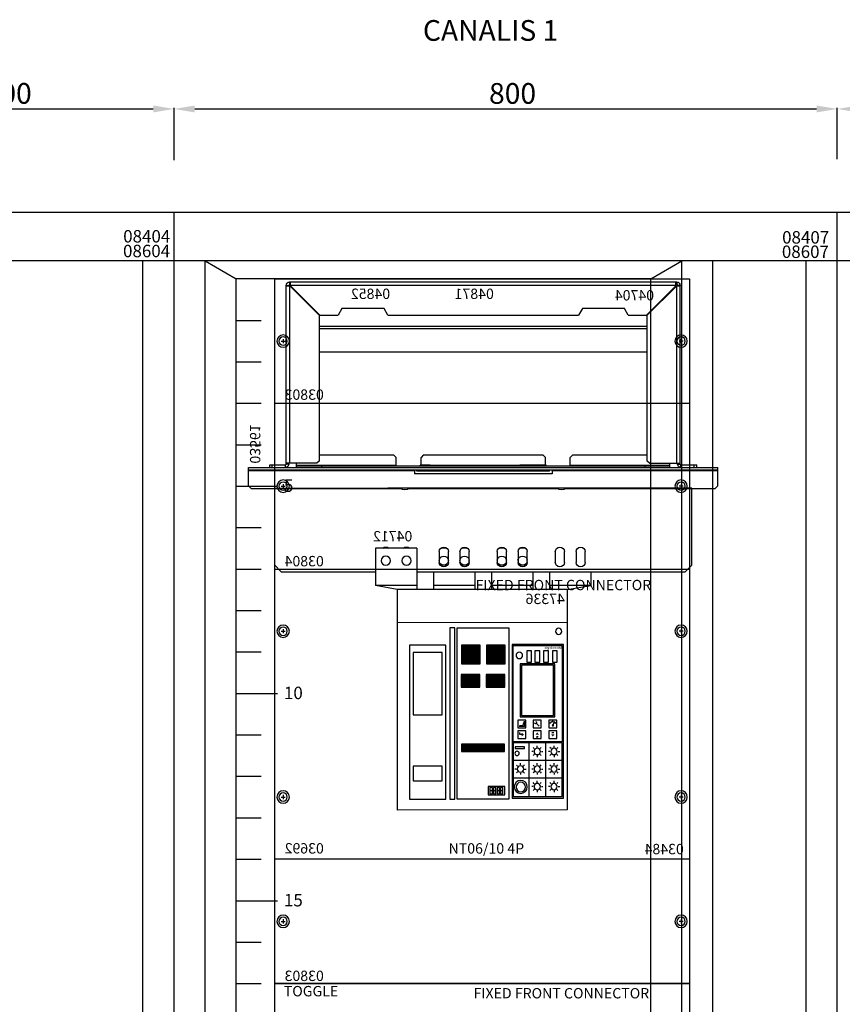
# Model space of a CAD drawing. Units: inches. Extents: x 19723 to 28714, y 12944 to 16943.
# Drawn here: x 26496 to 27489, y 15691 to 16878 of the extents above; entities that cross this region are included whole.
import ezdxf
from ezdxf.enums import TextEntityAlignment as Align

# ---------------------------------------------------------------- set-up
doc = ezdxf.new("R2010")
doc.units = ezdxf.units.IN
doc.header["$MEASUREMENT"] = 0
for name, color, linetype in [('APPAREILLAGE', 7, 'Continuous'), ('DIVERS', 7, 'Continuous'), ('GRADUATION', 7, 'Continuous'), ('PLASTRON', 7, 'Continuous')]:
    doc.layers.add(name, color=color, linetype=linetype)
doc.styles.add('ROMANS', font='ROMANS', dxfattribs={"width": 0.75})
doc.dimstyles.get("Standard").update_dxf_attribs({"dimtxt": 0.18, "dimasz": 0.18, "dimexe": 0.18, "dimexo": 0.0625, "dimgap": 0.09, "dimtad": 0, "dimtoh": 1, "dimdec": 4, "dimzin": 0, "dimdsep": 46, "dimtxsty": 'Standard', "dimcen": 0.09, "dimadec": 0, "dimazin": 0, "dimtfac": 1, "dimtdec": 4, "dimtofl": 0, "dimtmove": 0, "dimatfit": 3, "dimfxl": 0, "dimtolj": 1, "dimtzin": 0, "dimarcsym": 0})

# ---------------------------------------------------------------- blocks, each defined once
blk = doc.blocks.new('A$C7738712D')
blk.add_lwpolyline([(0.25, 0.31, 0, 0.5, 0), (0.25, 0, 0.5, 0.5, 0)], format="xyseb")
blk = doc.blocks.new('A$C7C840309')
blk.add_lwpolyline([(0.25, 0.31, 0, 0.5, 0), (0.25, 0, 0.5, 0.5, 0)], format="xyseb")
blk = doc.blocks.new('GAB2M2G2')
at = {"layer": 'APPAREILLAGE'}
for p, q in [((147.5, -374.6), (147.5, -640.6)), ((147.5, -374.6), (352.5, -374.7)), ((352.5, -374.7), (352.5, -640.7)), ((147.5, -414.6), (352.5, -414.7)), ((217.8, -421), (217.8, -627.4)), ((280, -421), (217.8, -421)), ((280, -627.4), (280, -421)), ((283.1, -627.5), (283.1, -421)), ((283.1, -421), (288.9, -421)), ((288.9, -421), (288.9, -627.5)), ((260.4, -445.5), (267.8, -445.5)), ((264.1, -445.5), (264.1, -460.5)), ((264.2, -460.6), (264.2, -445.5)), ((260.4, -460.6), (267.8, -460.6)), ((236, -481), (224.8, -481)), ((266.2, -481), (255, -481)), ((236, -488.5), (224.8, -488.5)), ((266.2, -488.5), (255, -488.5)), ((162.6, -534.3), (162.1, -533.7)), ((164.5, -533.9), (164.5, -533)), ((166.6, -534.2), (167.2, -533.7)), ((184.1, -535), (185.3, -533.9)), ((198.7, -533.5), (198.7, -540.1)), ((199.5, -533.8), (199.5, -535.7)), ((161.4, -535.6), (160.7, -535.1)), ((164.6, -538.4), (162.7, -535.2)), ((168.1, -535.9), (168.8, -535.3)), ((181.1, -539.6), (184.5, -536.2)), ((184.5, -536.2), (184.1, -535)), ((184.5, -536.2), (185.7, -536.6)), ((185.7, -536.6), (186.8, -535.4)), ((198.7, -540.1), (205.5, -540.1)), ((199.5, -535.7), (200.5, -536.3)), ((200.5, -536.3), (201, -539)), ((201, -539), (204.8, -539)), ((163.5, -547.4), (165.9, -547.4)), ((182.5, -552.4), (184.5, -552.4)), ((183.5, -553.4), (183.5, -551.4)), ((202.2, -549.7), (204.6, -549.7)), ((204.6, -549.7), (204.6, -547)), ((158.3, -570), (156.4, -570)), ((159.9, -566.5), (158.6, -565.1)), ((163.2, -565.1), (163.2, -563.1)), ((166.9, -566.5), (168.2, -565.2)), ((168.2, -570), (170, -570)), ((173.6, -559.8), (173.6, -602.1)), ((178.5, -570), (176.6, -570)), ((180.1, -566.5), (178.8, -565.1)), ((183.4, -565.1), (183.4, -563.1)), ((187.1, -566.5), (188.4, -565.2)), ((188.4, -570), (190.2, -570)), ((193.8, -559.8), (193.8, -602.1)), ((153.4, -581), (212.5, -581)), ((160, -573.5), (158.6, -574.8)), ((163.2, -574.8), (163.2, -576.7)), ((166.8, -573.4), (168.2, -574.8)), ((180.1, -573.5), (178.8, -574.8)), ((183.4, -574.8), (183.4, -576.7)), ((187, -573.4), (188.4, -574.8)), ((158.3, -591.2), (156.4, -591.2)), ((159.9, -587.7), (158.6, -586.3)), ((163.2, -586.2), (163.2, -584.3)), ((166.9, -587.7), (168.2, -586.4)), ((168.2, -591.2), (170, -591.2)), ((178.5, -591.2), (176.6, -591.2)), ((180.1, -587.7), (178.8, -586.3)), ((183.4, -586.2), (183.4, -584.3)), ((187.1, -587.7), (188.4, -586.4)), ((188.4, -591.2), (190.2, -591.2)), ((198.7, -591.2), (196.8, -591.2)), ((200.3, -587.7), (198.9, -586.3)), ((203.6, -586.2), (203.6, -584.3)), ((207.3, -587.7), (208.6, -586.4)), ((208.5, -591.2), (210.4, -591.2)), ((153.4, -602.1), (212.5, -602.1)), ((160, -594.7), (158.6, -596)), ((163.2, -596), (163.2, -597.9)), ((163.2, -607.4), (163.2, -605.5)), ((166.8, -594.6), (168.2, -595.9)), ((173.6, -602.1), (173.6, -624.2)), ((180.1, -594.7), (178.8, -596)), ((183.4, -596), (183.4, -597.9)), ((183.4, -607.4), (183.4, -605.5)), ((187, -594.6), (188.4, -595.9)), ((193.8, -602.1), (193.8, -624.2)), ((200.3, -594.7), (199, -596)), ((203.6, -596), (203.6, -597.9)), ((207.2, -594.6), (208.6, -595.9)), ((158.3, -612.4), (156.4, -612.4)), ((159.9, -608.8), (158.6, -607.5)), ((160, -615.8), (158.6, -617.2)), ((163.2, -617.1), (163.2, -619.1)), ((166.8, -615.7), (168.2, -617.1)), ((166.9, -608.9), (168.2, -607.5)), ((168.2, -612.4), (170, -612.4)), ((178.5, -612.4), (176.6, -612.4)), ((180.1, -608.8), (178.8, -607.5)), ((180.1, -615.8), (178.8, -617.2)), ((183.4, -617.1), (183.4, -619.1)), ((187, -615.7), (188.4, -617.1)), ((187.1, -608.9), (188.4, -607.5)), ((188.4, -612.4), (190.2, -612.4)), ((224.9, -617.4), (227.8, -617.4)), ((229.2, -617.4), (232, -617.4)), ((233.4, -617.4), (236.3, -617.4)), ((237.6, -617.4), (240.5, -617.4)), ((217.8, -627.4), (280, -627.4)), ((288.9, -627.5), (283.1, -627.5)), ((147.5, -640.6), (352.5, -640.7))]:
    blk.add_line(p, q, dxfattribs=at)
for points in [[(152, -440.9), (213.8, -440.9), (213.8, -626.2), (152, -626.2)], [(153.4, -558.4), (212.5, -558.4), (212.5, -442.3), (153.4, -442.3)], [(159.3, -448.7), (165.2, -448.7), (165.2, -462.4), (159.3, -462.4)], [(170.1, -448.7), (176, -448.7), (176, -462.4), (170.1, -462.4)], [(180.5, -448.7), (186.4, -448.7), (186.4, -462.4), (180.5, -462.4)], [(190.3, -448.7), (196.2, -448.7), (196.2, -462.4), (190.3, -462.4)], [(222.3, -441.9), (244.9, -441.9), (244.9, -464.4), (222.3, -464.4)], [(252.5, -441.9), (275, -441.9), (275, -464.4), (252.5, -464.4)], [(293.9, -441.9), (337.4, -441.9), (337.4, -627.4), (293.9, -627.4)], [(298.3, -450.7), (333, -450.7), (333, -525.8), (298.3, -525.8)], [(162.3, -464.3), (204.1, -464.3), (204.1, -528.3), (162.3, -528.3)], [(164, -465.9), (202.6, -465.9), (202.6, -526.8), (164, -526.8)], [(222.6, -477.3), (245, -477.3), (245, -492.3), (222.6, -492.3)], [(252.7, -477.3), (275.2, -477.3), (275.2, -492.3), (252.7, -492.3)], [(159.8, -532.3), (169.6, -532.3), (169.6, -541.6), (159.8, -541.6)], [(178.6, -532.3), (188.5, -532.3), (188.5, -541.6), (178.6, -541.6)], [(197.2, -532.3), (207.1, -532.3), (207.1, -541.6), (197.2, -541.6)], [(159.8, -545), (169.6, -545), (169.6, -554.3), (159.8, -554.3)], [(178.6, -545), (188.5, -545), (188.5, -554.3), (178.6, -554.3)], [(197.2, -545), (207.1, -545), (207.1, -554.3), (197.2, -554.3)], [(153.4, -559.8), (212.5, -559.8), (212.5, -624.3), (153.4, -624.3)], [(199, -564.6), (210.3, -564.6), (210.3, -566.4), (199, -566.4)], [(223.1, -561.1), (274.8, -561.1), (274.8, -570), (223.1, -570)], [(298.3, -587.6), (333, -587.6), (333, -605.3), (298.3, -605.3)], [(222.5, -612.1), (242.7, -612.1), (242.7, -622.5), (222.5, -622.5)], [(224.9, -613.6), (227.8, -613.6), (227.8, -621.1), (224.9, -621.1)], [(229.2, -613.6), (232, -613.6), (232, -621.1), (229.2, -621.1)], [(233.4, -613.6), (236.3, -613.6), (236.3, -621.1), (233.4, -621.1)], [(237.6, -613.6), (240.5, -613.6), (240.5, -621.1), (237.6, -621.1)]]:
    blk.add_lwpolyline(points, close=True, dxfattribs=at)
at = {"layer": 'APPAREILLAGE', "color": 1}
blk.add_lwpolyline([(222.3, -453.1, 22.5, 22.5, 0), (244.9, -453.1, 22.5, 22.5, 0)], format="xyseb", dxfattribs=at)
at = {"layer": 'APPAREILLAGE', "color": 250}
blk.add_lwpolyline([(252.5, -453.1, 22.5, 22.5, 0), (275, -453.1, 22.5, 22.5, 0)], format="xyseb", dxfattribs=at)
at = {"layer": 'APPAREILLAGE', "color": 3}
for points in [[(245.1, -484.8, 15, 15, 0), (222.5, -484.8, 15, 15, 0)], [(223.1, -565.6, 8.83, 8.83, 0), (274.8, -565.6, 8.83, 8.83, 0)]]:
    blk.add_lwpolyline(points, format="xyseb", dxfattribs=at)
at = {"layer": 'APPAREILLAGE', "color": 2}
blk.add_lwpolyline([(275.3, -484.8, 15, 15, 0), (252.7, -484.8, 15, 15, 0)], format="xyseb", dxfattribs=at)
at = {"layer": 'APPAREILLAGE'}
blk.add_lwpolyline([(183.5, -547.1, 0, 4.41, 0), (183.5, -549.9, 4.41, 4.41, 0)], format="xyseb", dxfattribs=at)
for centre, radius in [((157.7, -425.2), 3.81), ((205.1, -454.1), 3.94), ((233.7, -453), 7.95), ((164.6, -538.4), 0.874), ((163.3, -570), 3.84), ((183.5, -570), 3.84), ((207.8, -572.4), 2.54), ((163.3, -591.2), 3.84), ((183.5, -591.2), 3.84), ((203.7, -591.2), 3.84), ((203.4, -612.8), 7.88), ((163.3, -612.4), 3.84), ((183.5, -612.4), 3.84), ((203.3, -612.9), 5.69)]:
    blk.add_circle(centre, radius, dxfattribs=at)
blk.add_arc((164.6, -537.6), 3.56, 20.963, 156.7004, dxfattribs=at)
at = {"layer": 'DIVERS', "color": 4}
for p, q in [((11.2, -223.3), (11.2, -7.8)), ((11.2, -7.8), (14.2, -7.8)), ((11.2, -8.8), (15.7, -8.8)), ((14.2, -7.8), (14.2, -8.8)), ((15.2, -3.8), (482.2, -3.8)), ((15.2, -3.8), (15.2, -6.8)), ((15.2, -6.8), (16.2, -6.8)), ((15.2, -222.3), (15.2, -8.8)), ((15.7, -8.8), (51.2, -44.3)), ((16.2, -8.3), (16.2, -3.8)), ((16.2, -7.8), (481.3, -7.8)), ((51.7, -43.8), (16.2, -8.3)), ((481.3, -8.3), (445.8, -43.8)), ((446.2, -44.3), (481.7, -8.8)), ((481.3, -8.3), (481.3, -3.8)), ((482.2, -6.8), (481.3, -6.8)), ((481.7, -8.8), (486.2, -8.8)), ((482.2, -3.8), (482.2, -6.8)), ((482.2, -8.8), (482.2, -222.3)), ((483.2, -7.8), (483.2, -8.8)), ((486.2, -7.8), (483.2, -7.8)), ((486.2, -223.3), (486.2, -7.8)), ((51.2, -44.3), (51.2, -219.3)), ((73.7, -43.8), (51.7, -43.8)), ((73.7, -43.8), (78.3, -35.8)), ((78.3, -35.8), (129.1, -35.8)), ((129.1, -35.8), (133.7, -43.8)), ((363.7, -43.8), (133.7, -43.8)), ((363.7, -43.8), (368.3, -35.8)), ((368.3, -35.8), (419.1, -35.8)), ((419.1, -35.8), (423.7, -43.8)), ((445.8, -43.8), (423.7, -43.8)), ((446.2, -219.3), (446.2, -44.3)), ((51.2, -57.3), (446.2, -57.3)), ((51.2, -60.3), (446.2, -60.3)), ((51.2, -88.3), (446.2, -88.3)), ((140.7, -212.3), (51.2, -212.3)), ((140.7, -212.3), (143.7, -215.3)), ((173.7, -215.3), (176.7, -212.3)), ((320.7, -212.3), (176.7, -212.3)), ((320.7, -212.3), (323.7, -215.3)), ((353.7, -215.3), (356.7, -212.3)), ((446.2, -212.3), (356.7, -212.3)), ((-8.8, -227.3), (-8.8, -224.3)), ((10.2, -224.3), (-8.8, -224.3)), ((-5.8, -227.3), (-5.8, -224.3)), ((10.2, -227.3), (10.2, -224.3)), ((48.2, -222.3), (11.2, -222.3)), ((14.2, -223.3), (11.2, -223.3)), ((14.2, -223.3), (14.2, -222.3)), ((23.7, -227.3), (23.7, -222.3)), ((143.7, -224.8), (23.7, -224.8)), ((48.2, -222.3), (51.2, -219.3)), ((143.7, -225.8), (143.7, -215.3)), ((172.7, -224.8), (204.7, -224.8)), ((172.7, -225.8), (172.7, -224.8)), ((173.7, -224.8), (173.7, -215.3)), ((304.7, -224.8), (204.7, -224.8)), ((312.7, -224.8), (304.7, -224.8)), ((312.7, -224.8), (324.7, -224.8)), ((323.7, -224.8), (323.7, -215.3)), ((324.7, -225.8), (324.7, -224.8)), ((353.7, -225.8), (353.7, -215.3)), ((473.7, -224.8), (353.7, -224.8)), ((446.2, -219.3), (449.2, -222.3)), ((449.2, -222.3), (486.2, -222.3)), ((473.7, -227.3), (473.7, -222.3)), ((483.2, -223.3), (483.2, -222.3)), ((483.2, -223.3), (486.2, -223.3)), ((506.2, -224.3), (487.2, -224.3)), ((487.2, -227.3), (487.2, -224.3)), ((503.2, -227.3), (503.2, -224.3)), ((506.2, -227.3), (506.2, -224.3)), ((531.7, -227.3), (-34.3, -227.3)), ((-34.3, -249.8), (-34.3, -227.3)), ((531.7, -230.3), (-34.3, -230.3)), ((9.1, -231.3), (-34.3, -231.3)), ((165.7, -231.3), (9.1, -231.3)), ((23.7, -225.8), (473.7, -225.8)), ((53.7, -225.8), (53.7, -227.3)), ((165.7, -230.3), (165.7, -235.2)), ((165.7, -235.2), (201.7, -235.2)), ((168.7, -231.8), (168.7, -230.3)), ((168.7, -231.8), (328.7, -231.8)), ((173.7, -231.8), (173.7, -230.3)), ((201.7, -235.2), (295.7, -235.2)), ((295.7, -235.2), (331.7, -235.2)), ((323.7, -231.8), (323.7, -230.3)), ((328.7, -231.8), (328.7, -230.3)), ((331.7, -230.3), (331.7, -235.2)), ((501.1, -231.3), (331.7, -231.3)), ((443.7, -225.8), (443.7, -227.3)), ((531.7, -231.3), (501.1, -231.3)), ((531.7, -249.8), (531.7, -227.3)), ((-31.3, -252.8), (-34.3, -249.8)), ((149.6, -252.8), (-31.3, -252.8)), ((-2.8, -252.4), (133.7, -252.4)), ((-2.8, -345.4), (-2.8, -252.4)), ((363.7, -252.2), (133.7, -252.2)), ((338.6, -252.8), (158.8, -252.8)), ((528.7, -252.8), (347.8, -252.8)), ((500.2, -252.4), (363.7, -252.4)), ((500.2, -345.4), (500.2, -252.4)), ((531.7, -249.8), (528.7, -252.8)), ((125.7, -341.9), (125.7, -328.9)), ((136.7, -328.9), (136.7, -341.9)), ((150.7, -341.9), (150.7, -328.9)), ((161.7, -328.9), (161.7, -341.9)), ((195.7, -341.9), (195.7, -328.9)), ((197.5, -324.9), (204.9, -324.9)), ((206.7, -328.9), (206.7, -341.9)), ((220.7, -341.9), (220.7, -328.9)), ((222.5, -324.9), (229.9, -324.9)), ((231.7, -328.9), (231.7, -341.9)), ((265.7, -341.9), (265.7, -328.9)), ((267.5, -324.9), (274.9, -324.9)), ((276.7, -328.9), (276.7, -341.9)), ((290.7, -341.9), (290.7, -328.9)), ((292.5, -324.9), (299.9, -324.9)), ((301.7, -328.9), (301.7, -341.9)), ((328.7, -324.9), (378.7, -324.9)), ((328.7, -324.9), (328.7, -374.7)), ((378.7, -324.9), (378.7, -369.9)), ((335.7, -340.3), (335.7, -339.4)), ((346.7, -339.4), (346.7, -340.3)), ((360.7, -340.3), (360.7, -339.4)), ((371.7, -339.4), (371.7, -340.3)), ((5.2, -353.4), (-2.8, -345.4)), ((328.7, -353.4), (5.2, -353.4)), ((118.7, -353.4), (118.7, -369.9)), ((168.7, -353.4), (168.7, -374.7)), ((188.7, -353.4), (188.7, -374.7)), ((238.7, -353.4), (238.7, -374.7)), ((258.7, -353.4), (258.7, -374.7)), ((308.7, -353.4), (308.7, -374.7)), ((492.2, -353.4), (378.7, -353.4)), ((500.2, -345.4), (492.2, -353.4)), ((118.7, -369.9), (168.7, -369.9)), ((147.5, -374.6), (118.7, -369.9)), ((188.7, -369.9), (238.7, -369.9)), ((258.7, -369.9), (308.7, -369.9)), ((328.7, -369.9), (378.7, -369.9)), ((352.5, -374.7), (378.7, -369.9))]:
    blk.add_line(p, q, dxfattribs=at)
for centre in [(341.2, -339.9), (366.2, -339.9)]:
    blk.add_circle(centre, 5.55, dxfattribs=at)
for centre, radius, start, end in [((15.2, -7.8), 4, 90, 180), ((15.2, -7.8), 1, 90, 180), ((482.2, -7.8), 4, 0, 90), ((482.2, -7.8), 1, 0, 90), ((10.2, -223.3), 4, 270, 0), ((10.2, -223.3), 1, 270, 0), ((487.2, -223.3), 4, 180, 270), ((487.2, -223.3), 1, 180, 270), ((154.2, -242.8), 11.5, 240.5635, 299.4365), ((343.2, -242.8), 11.5, 240.5635, 299.4365), ((131.2, -328.9), 5.5, 0, 180), ((156.2, -328.9), 5.5, 0, 180), ((201.2, -328.9), 5.5, 0, 180), ((226.2, -328.9), 5.5, 0, 180), ((271.2, -328.9), 5.5, 0, 180), ((296.2, -328.9), 5.5, 0, 180), ((341.2, -328.9), 5.5, 47.3672, 132.6328), ((366.2, -328.9), 5.5, 47.3672, 132.6328), ((131.2, -341.9), 5.5, 180, 0), ((156.2, -341.9), 5.5, 180, 0), ((201.2, -339.9), 5.55, 4.6603, 175.3397), ((201.2, -341.9), 5.5, 180, 0), ((201.2, -339.9), 5.55, 192.8571, 347.1429), ((226.2, -339.9), 5.55, 4.6603, 175.3397), ((226.2, -341.9), 5.5, 180, 0), ((226.2, -339.9), 5.55, 192.8571, 347.1429), ((271.2, -339.9), 5.55, 4.3409, 175.6591), ((271.2, -341.9), 5.5, 180, 0), ((271.2, -339.9), 5.55, 193.8462, 346.1538), ((296.2, -339.9), 5.55, 4.3409, 175.6591), ((296.2, -341.9), 5.5, 180, 0), ((296.2, -339.9), 5.55, 193.8462, 346.1538)]:
    blk.add_arc(centre, radius, start, end, dxfattribs=at)
at = {"layer": 'PLASTRON'}
for p, q in [((0, 0), (0, -850)), ((500, -625), (500, 0)), ((500, 0), (0, 0)), ((7.5, -75), (12.5, -75)), ((10, -72.5), (10, -77.5)), ((492.5, -75), (487.5, -75)), ((490, -72.5), (490, -77.5)), ((500, -150), (0, -150)), ((10, -247.5), (10, -252.5)), ((490, -247.5), (490, -252.5)), ((7.5, -250), (12.5, -250)), ((492.5, -250), (487.5, -250)), ((500, -350), (0, -350)), ((500, -850), (500, -350)), ((7.5, -425), (12.5, -425)), ((10, -422.5), (10, -427.5)), ((492.5, -425), (487.5, -425)), ((490, -422.5), (490, -427.5)), ((7.5, -625), (12.5, -625)), ((10, -622.5), (10, -627.5)), ((492.5, -625), (487.5, -625)), ((490, -622.5), (490, -627.5)), ((0, -700), (500, -700)), ((7.5, -775), (12.5, -775)), ((10, -772.5), (10, -777.5)), ((492.5, -775), (487.5, -775)), ((490, -772.5), (490, -777.5)), ((0, -850), (500, -850))]:
    blk.add_line(p, q, dxfattribs=at)
for centre, radius in [((10, -75), 7.5), ((10, -75), 5), ((10, -75), 5), ((490, -75), 7.5), ((490, -75), 5), ((490, -75), 5), ((490, -75), 5), ((10, -250), 7.5), ((10, -250), 5), ((10, -250), 5), ((490, -250), 7.5), ((490, -250), 5), ((490, -250), 5), ((490, -250), 5), ((10, -425), 7.5), ((10, -425), 5), ((10, -425), 5), ((490, -425), 7.5), ((490, -425), 5), ((490, -425), 5), ((490, -425), 5), ((10, -625), 7.5), ((490, -625), 7.5), ((10, -625), 5), ((490, -625), 5), ((10, -775), 7.5), ((10, -775), 5), ((490, -775), 7.5), ((490, -775), 5)]:
    blk.add_circle(centre, radius, dxfattribs=at)
at = {"layer": 'APPAREILLAGE', "xscale": 8.821410050411487, "yscale": 8.821410050411487, "zscale": 8.821410050411487}
for name, p, rotation in [('A$C7738712D', (166.9, -549.3), 180), ('A$C7C840309', (202.2, -551.9), 90)]:
    blk.add_blockref(name, p, dxfattribs=dict(at, rotation=rotation))
at = {"layer": 'APPAREILLAGE'}
blk.add_text('Micrologic', height=3.18, dxfattribs=at).set_placement((153.9, -446.4))
at = {"layer": 'DIVERS', "char_height": 12.5, "attachment_point": 1}
for s, insert, width in [('\\fArial|b0|i0|c0|p34;\\C4;04871', (235.8, -11.7), 65.908), ('\\fArial|b0|i0|c0|p34;\\C4;04852', (360.9, -11.7), 65.908), ('\\fArial|b0|i0|c0|p34;47336', (150.2, -379.7), 75.677), ('\\fArial|b0|i0|c0|p34;\\C253;03484', (6.7, -681.5), 66.187)]:
    blk.add_mtext(s, dxfattribs=dict(at, insert=insert, width=width))
at = {"layer": 'DIVERS', "color": 4, "char_height": 12.5, "width": 84.609, "attachment_point": 1}
for s, insert in [('\\fArial|b0|i0|c0|p34;04704', (42.6, -13.5)), ('\\fArial|b0|i0|c0|p34;04712', (334.2, -304.1))]:
    blk.add_mtext(s, dxfattribs=dict(at, insert=insert))
at = {"layer": 'DIVERS', "insert": (517.5, -222.8), "char_height": 12.5, "width": 75.677, "attachment_point": 1, "rotation": 90}
blk.add_mtext('\\fArial|b0|i0|c0|p34;\\C4;03561', dxfattribs=at)
at = {"layer": 'PLASTRON', "char_height": 12.5, "width": 75.677, "attachment_point": 1}
for s, insert in [('\\fArial|b0|i0|c0|p34;03803', (440.9, -133.3)), ('\\fArial|b0|i0|c0|p34;03804', (440.9, -334.2)), ('\\fArial|b0|i0|c0|p34;03692', (440.9, -680.6)), ('\\fArial|b0|i0|c0|p34;03803', (440.9, -834.4))]:
    blk.add_mtext(s, dxfattribs=dict(at, insert=insert))
at = {"layer": 'PLASTRON'}
blk.add_attdef('CONNECT.', (3.7, -375.4), '', height=12.5, dxfattribs=at)
blk.add_attdef('TYPE', text='', height=12.5, dxfattribs=at).set_placement((244.9, -693.2), align=Align.CENTER)
blk = doc.blocks.new('BAA2M2Q8')
for centre in [(10, -100), (490, -100)]:
    blk.add_circle(centre, 7.5)
at = {"layer": 'APPAREILLAGE'}
for p, q in [((170, -95.91), (170, -53.35)), ((170, -53.35), (420, -53.35)), ((196.6, -53.35), (196.6, -193)), ((236.5, -193), (236.5, -53.35)), ((393.4, -53.35), (392.07, -53.35)), ((393.4, -193), (393.4, -53.35)), ((420, -53.35), (420, -60)), ((170, -60), (183.3, -60)), ((170, -60), (170, -93.25)), ((171.33, -86.6), (171.33, -66.65)), ((171.33, -66.65), (189.95, -66.65)), ((189.95, -66.65), (189.95, -86.6)), ((270.66, -60.35), (270.66, -93.6)), ((363.76, -60.35), (270.66, -60.35)), ((286.62, -64.01), (339.82, -64.01)), ((286.62, -87.95), (286.62, -64.01)), ((339.82, -64.01), (339.82, -87.95)), ((348.465, -63.01), (352.455, -63.01)), ((348.465, -93.6), (348.465, -63.01)), ((352.455, -63.01), (352.455, -93.6)), ((363.76, -93.6), (363.76, -60.35)), ((418.67, -66.65), (400.05, -66.65)), ((400.05, -66.65), (400.05, -86.6)), ((420, -60), (406.7, -60)), ((418.67, -86.6), (418.67, -66.65)), ((420, -60), (420, -93.25)), ((196.6, -73.3), (231.5125, -73.3)), ((183.3, -93.25), (170, -93.25)), ((170, -93.25), (170, -95.91)), ((171.33, -86.6), (189.95, -86.6)), ((193.94, -94.58), (192.61, -95.91)), ((193.94, -105.22), (193.94, -94.58)), ((270.66, -93.6), (363.76, -93.6)), ((339.82, -87.95), (286.62, -87.95)), ((352.455, -93.6), (348.465, -93.6)), ((396.06, -94.58), (397.39, -95.91)), ((396.06, -105.22), (396.06, -94.58)), ((418.67, -86.6), (400.05, -86.6)), ((406.7, -93.25), (420, -93.25)), ((420, -93.25), (420, -95.91)), ((179.31, -95.91), (170, -95.91)), ((170, -142.46), (170, -103.89)), ((170, -103.89), (179.31, -103.89)), ((170, -103.89), (170, -142.46)), ((170, -103.89), (170, -106.55)), ((170, -106.55), (170, -139.8)), ((170, -106.55), (183.3, -106.55)), ((179.31, -103.89), (179.31, -95.91)), ((181.97, -95.91), (181.97, -103.89)), ((192.61, -95.91), (181.97, -95.91)), ((181.97, -103.89), (192.61, -103.89)), ((192.61, -103.89), (193.94, -105.22)), ((196.6, -96.575), (231.5125, -96.575)), ((239.16, -109.86), (239.16, -100.55)), ((239.16, -100.55), (248.47, -100.55)), ((248.47, -100.55), (248.47, -109.86)), ((264, -100.35), (264, -147.35)), ((374, -100.35), (264, -100.35)), ((270, -106.35), (270, -141.35)), ((368, -106.35), (270, -106.35)), ((344, -141.35), (344, -106.35)), ((351, -141.35), (351, -106.35)), ((368, -141.35), (368, -106.35)), ((374, -147.35), (374, -100.35)), ((397.39, -103.89), (396.06, -105.22)), ((397.39, -95.91), (408.03, -95.91)), ((408.03, -103.89), (397.39, -103.89)), ((420, -106.55), (406.7, -106.55)), ((408.03, -95.91), (408.03, -103.89)), ((410.69, -95.91), (420, -95.91)), ((410.69, -103.89), (410.69, -95.91)), ((420, -103.89), (410.69, -103.89)), ((420, -103.89), (420, -106.55)), ((420, -103.89), (420, -142.46)), ((420, -106.55), (420, -139.8)), ((171.33, -113.2), (189.95, -113.2)), ((171.33, -133.15), (171.33, -113.2)), ((189.95, -113.2), (189.95, -133.15)), ((248.47, -109.86), (239.16, -109.86)), ((400.05, -113.2), (400.05, -133.15)), ((418.67, -113.2), (400.05, -113.2)), ((418.67, -133.15), (418.67, -113.2)), ((196.6, -119.85), (226.525, -119.85)), ((170, -139.8), (170, -142.46)), ((183.3, -139.8), (170, -139.8)), ((179.31, -142.46), (170, -142.46)), ((171.33, -133.15), (189.95, -133.15)), ((179.31, -150.44), (179.31, -142.46)), ((192.61, -142.46), (181.97, -142.46)), ((181.97, -142.46), (181.97, -150.44)), ((193.94, -141.13), (192.61, -142.46)), ((193.94, -151.77), (193.94, -141.13)), ((239.16, -133.5), (248.47, -133.5)), ((239.16, -146.8), (239.16, -133.5)), ((248.47, -133.5), (248.47, -146.8)), ((270, -141.35), (368, -141.35)), ((278, -141.35), (280, -141.35)), ((279, -141.35), (281, -141.35)), ((283, -141.35), (285, -141.35)), ((284, -141.35), (286, -141.35)), ((288, -141.35), (290, -141.35)), ((289, -141.35), (291, -141.35)), ((396.06, -151.77), (396.06, -141.13)), ((396.06, -141.13), (397.39, -142.46)), ((397.39, -142.46), (408.03, -142.46)), ((418.67, -133.15), (400.05, -133.15)), ((406.7, -139.8), (420, -139.8)), ((408.03, -142.46), (408.03, -150.44)), ((410.69, -150.44), (410.69, -142.46)), ((410.69, -142.46), (420, -142.46)), ((420, -139.8), (420, -142.46)), ((170, -150.44), (179.31, -150.44)), ((170, -193), (170, -150.44)), ((170, -153.1), (183.3, -153.1)), ((170, -153.1), (170, -186.35)), ((181.97, -150.44), (192.61, -150.44)), ((192.61, -150.44), (193.94, -151.77)), ((196.6, -146.45), (226.525, -146.45)), ((248.47, -146.8), (239.16, -146.8)), ((264, -147.35), (374, -147.35)), ((397.39, -150.44), (396.06, -151.77)), ((408.03, -150.44), (397.39, -150.44)), ((420, -153.1), (406.7, -153.1)), ((420, -150.44), (410.69, -150.44)), ((420, -150.44), (420, -193)), ((420, -153.1), (420, -186.35)), ((171.33, -179.7), (171.33, -159.75)), ((171.33, -159.75), (189.95, -159.75)), ((189.95, -159.75), (189.95, -179.7)), ((418.67, -159.75), (400.05, -159.75)), ((400.05, -159.75), (400.05, -179.7)), ((418.67, -179.7), (418.67, -159.75)), ((196.6, -166.4), (236.5, -166.4)), ((199.925, -178.0375), (199.925, -174.7125)), ((203.25, -186.35), (203.25, -173.05)), ((203.25, -173.05), (216.55, -173.05)), ((206.575, -176.375), (213.225, -176.375)), ((216.55, -173.05), (216.55, -186.35)), ((183.3, -186.35), (170, -186.35)), ((171.33, -179.7), (189.95, -179.7)), ((201.5875, -183.025), (198.2625, -183.025)), ((199.925, -184.6875), (199.925, -181.3625)), ((216.55, -186.35), (203.25, -186.35)), ((206.575, -183.025), (213.225, -183.025)), ((418.67, -179.7), (400.05, -179.7)), ((406.7, -186.35), (420, -186.35)), ((420, -193), (170, -193))]:
    blk.add_line(p, q, dxfattribs=at)
for centre, radius in [((180.64, -76.625), 3.99), ((216.55, -86.6), 4.655), ((409.36, -76.625), 3.99), ((216.55, -106.55), 4.655), ((180.64, -123.175), 3.99), ((203.25, -126.5), 4.655), ((409.36, -123.175), 3.99), ((180.64, -169.725), 3.99), ((409.36, -169.725), 3.99)]:
    blk.add_circle(centre, radius, dxfattribs=at)
for centre, start, end in [((183.3, -66.65), 0, 90), ((406.7, -66.65), 90, 180), ((183.3, -86.6), 270, 0), ((406.7, -86.6), 180, 270), ((183.3, -113.2), 0, 90), ((406.7, -113.2), 90, 180), ((183.3, -133.15), 270, 0), ((406.7, -133.15), 180, 270), ((183.3, -159.75), 0, 90), ((406.7, -159.75), 90, 180), ((183.3, -179.7), 270, 0), ((406.7, -179.7), 180, 270)]:
    blk.add_arc(centre, 6.65, start, end, dxfattribs=at)
at = {"layer": 'APPAREILLAGE', "color": 1}
for points in [[(278, -107), (278, -141), (293, -107), (293, -141)], [(226.525, -119.85), (226.525, -166.4), (236.5, -119.85), (236.5, -166.4)]]:
    blk.add_solid(points, dxfattribs=at)
at = {"layer": 'PLASTRON'}
for p, q in [((500, 0), (0, 0)), ((0, 0), (0, -200)), ((500, -200), (500, 0)), ((7.5, -100), (12.5, -100)), ((10, -97.5), (10, -102.5)), ((492.5, -100), (487.5, -100)), ((490, -97.5), (490, -102.5)), ((0, -200), (500, -200))]:
    blk.add_line(p, q, dxfattribs=at)
for centre in [(10, -100), (490, -100)]:
    blk.add_circle(centre, 5, dxfattribs=at)
at = {"layer": 'APPAREILLAGE', "style": 'ROMANS', "width": 0.957895}
blk.add_text('OFF', height=7.315, rotation=270, dxfattribs=at).set_placement((354.754, -112.4215), (354.754, -131.4405), align=Align.FIT)
at = {"layer": 'DIVERS', "insert": (3.058, -183.4537), "char_height": 12.5, "width": 66.187, "attachment_point": 1}
blk.add_mtext('\\fArial|b0|i0|c0|p34;\\C253;03451', dxfattribs=at)
at = {"layer": 'PLASTRON', "insert": (448.7655, -185.4536), "char_height": 12.5, "width": 75.677, "attachment_point": 1}
blk.add_mtext('\\fArial|b0|i0|c0|p34;03651', dxfattribs=at)
at = {"layer": 'PLASTRON'}
blk.add_attdef('CONNECT.', (6.1575, -17.8995), '', height=12.5, dxfattribs=at)
blk.add_attdef('CONTROL', text='', height=12.5, dxfattribs=at).set_placement((494.3803, -15.4115), align=Align.RIGHT)
blk.add_attdef('TYPE', text='', height=12.5, dxfattribs=at).set_placement((312.1332, -182.8018), align=Align.CENTER)
blk = doc.blocks.new('*D18')
at = {"color": 0, "linetype": 'ByBlock'}
for p, q in [((771.6, 2511.7), (771.6, 2552.9)), ((796.6, 2551.7), (1546.6, 2551.7)), ((1571.6, 2508.3), (1571.6, 2552.9))]:
    blk.add_line(p, q, dxfattribs=at)
for points in [[(796.6, 2555.8), (796.6, 2547.5), (771.6, 2551.7)], [(1546.6, 2555.8), (1546.6, 2547.5), (1571.6, 2551.7)]]:
    blk.add_solid(points, dxfattribs=at)
at = {"layer": 'DEFPOINTS', "color": 0, "linetype": 'ByBlock'}
for p in [(1571.6, 2551.7), (771.6, 2511), (1571.6, 2507.7)]:
    blk.add_point(p, dxfattribs=at)
at = {"color": 0, "linetype": 'ByBlock', "insert": (1171.2, 2570.4), "char_height": 25, "attachment_point": 5}
blk.add_mtext('\\A1;800', dxfattribs=at)
blk = doc.blocks.new('*D26')
at = {"color": 0, "linetype": 'ByBlock'}
for p, q in [((786.6, 2499), (786.6, 2552.9)), ((811.6, 2551.7), (1561.6, 2551.7)), ((1586.6, 2491), (1586.6, 2552.9))]:
    blk.add_line(p, q, dxfattribs=at)
for points in [[(811.6, 2555.8), (811.6, 2547.5), (786.6, 2551.7)], [(1561.6, 2555.8), (1561.6, 2547.5), (1586.6, 2551.7)]]:
    blk.add_solid(points, dxfattribs=at)
at = {"layer": 'DEFPOINTS', "color": 0, "linetype": 'ByBlock'}
for p in [(1586.6, 2551.7), (786.6, 2498.3), (1586.6, 2490.4)]:
    blk.add_point(p, dxfattribs=at)
at = {"color": 0, "linetype": 'ByBlock', "insert": (1194.9, 2570.4), "char_height": 25, "attachment_point": 5}
blk.add_mtext('\\A1;800', dxfattribs=at)
blk = doc.blocks.new('GRADUATION')
at = {"layer": 'GRADUATION'}
for p, q in [((7.5, -13), (10.5, -13)), ((7.5, -18), (10.5, -18)), ((7.5, -23), (10.5, -23)), ((7.5, -28), (10.5, -28)), ((7.5, -33), (12.5, -33)), ((7.5, -38), (10.5, -38)), ((7.5, -43), (10.5, -43)), ((7.5, -48), (10.5, -48)), ((7.5, -53), (10.5, -53)), ((7.5, -58), (12.5, -58)), ((7.5, -63), (10.5, -63)), ((7.5, -68), (10.5, -68)), ((7.5, -73), (10.5, -73)), ((7.5, -78), (10.5, -78)), ((7.5, -83), (12.5, -83)), ((7.5, -88), (10.5, -88)), ((7.5, -93), (10.5, -93))]:
    blk.add_line(p, q, dxfattribs=at)
at = {"layer": 'GRADUATION', "char_height": 1.5, "width": 4.0326, "attachment_point": 1}
for s, insert in [('5', (13.26, -32.19)), ('10', (13.26, -57.19)), ('15', (13.26, -82.19))]:
    blk.add_mtext(s, dxfattribs=dict(at, insert=insert))
blk = doc.blocks.new('*D34')
at = {"color": 0, "linetype": 'ByBlock'}
for p, q in [((760.2, 2576.2), (760.2, 2631.1)), ((785.2, 2629.8), (1135.2, 2629.8)), ((1160.2, 2568.1), (1160.2, 2631.1))]:
    blk.add_line(p, q, dxfattribs=at)
for points in [[(785.2, 2634), (785.2, 2625.7), (760.2, 2629.8)], [(1135.2, 2634), (1135.2, 2625.7), (1160.2, 2629.8)]]:
    blk.add_solid(points, dxfattribs=at)
at = {"layer": 'DEFPOINTS', "color": 0, "linetype": 'ByBlock'}
for p in [(1160.2, 2629.8), (760.2, 2575.6), (1160.2, 2567.5)]:
    blk.add_point(p, dxfattribs=at)
at = {"color": 0, "linetype": 'ByBlock', "insert": (960.2, 2648.6), "char_height": 25, "attachment_point": 5}
blk.add_mtext('\\A1;400', dxfattribs=at)
blk = doc.blocks.new('OS436H')
for p, q in [((800, 0), (0, 0)), ((0, -2000), (0, 0)), ((800, -58), (0, -58))]:
    blk.add_line(p, q)
dim = blk.add_linear_dim(base=(800, 125), p1=(0, 84.35922), p2=(800, 81.01415), dimstyle='Standard', override={"dimtxt": 25, "dimasz": 25, "dimexe": 1.25, "dimexo": 0.625, "dimgap": 6.25, "dimtad": 1, "dimtih": 0, "dimtoh": 0, "dimzin": 8, "dimlunit": 6, "dimcen": 2.5, "dimtofl": 1})
dim.commit()
dim.dimension.update_dxf_attribs({"geometry": '*D18', "text_midpoint": (399.65882, 125), "dimtype": 160, "insert": (-771.57221, -2426.67414)})
blk = doc.blocks.new('OS436F')
for p, q in [((800, 0), (0, 0)), ((0, -2000), (0, 0)), ((800, -2000), (800, 0)), ((800, -58), (0, -58)), ((37.5, -1908), (37.5, -58)), ((37.5, -58), (75, -80)), ((575, -80), (612.5, -58)), ((612.5, -1908), (612.5, -58)), ((650, -1908), (650, -58)), ((762.5, -1908), (762.5, -58)), ((575, -80), (75, -80)), ((75, -1880), (75, -80)), ((575, -1880), (575, -80))]:
    blk.add_line(p, q)
at = {"color": 0, "linetype": 'ByBlock'}
blk.add_point((0, 0), dxfattribs=at)
at = {"xscale": 10, "yscale": 10, "zscale": 10}
blk.add_blockref('GRADUATION', (0, 0), dxfattribs=at)
at = {"layer": 'DIVERS', "char_height": 15, "attachment_point": 1}
for s, insert, width in [('\\fArial|b0|i0|c0|p34;08407', (733.48287, -22.36788), 73.0533234), ('\\fArial|b0|i0|c0|p34;08607', (733.16483, -39.72796), 69.69501)]:
    blk.add_mtext(s, dxfattribs=dict(at, insert=insert, width=width))
dim = blk.add_linear_dim(base=(800, 125), p1=(0, 71.67135), p2=(800, 63.69131), dimstyle='Standard', override={"dimtxt": 25, "dimasz": 25, "dimexe": 1.25, "dimexo": 0.625, "dimgap": 6.25, "dimtad": 1, "dimtih": 0, "dimtoh": 0, "dimzin": 8, "dimlunit": 6, "dimcen": 2.5, "dimtofl": 1})
dim.commit()
dim.dimension.update_dxf_attribs({"geometry": '*D26', "text_midpoint": (408.34775, 125), "dimtype": 160, "insert": (-786.57221, -2426.67414)})
blk = doc.blocks.new('OS436D')
for p, q in [((400, 0), (0, 0)), ((400, -2000), (400, 0)), ((400, -58), (0, -58)), ((362.5, -1908), (362.5, -58))]:
    blk.add_line(p, q)
at = {"layer": 'DIVERS', "char_height": 15, "attachment_point": 1}
for s, insert, width in [('\\fArial|b0|i0|c0|p34;08404', (338.69875, -21.09486), 66.0499248), ('\\fArial|b0|i0|c0|p34;08604', (338.50186, -38.83667), 62.2267034)]:
    blk.add_mtext(s, dxfattribs=dict(at, insert=insert, width=width))
dim = blk.add_linear_dim(base=(400, 125), p1=(0, 70.72992), p2=(400, 62.69985), dimstyle='Standard', override={"dimtxt": 25, "dimasz": 25, "dimexe": 1.25, "dimexo": 0.625, "dimgap": 6.25, "dimtad": 1, "dimtih": 0, "dimtoh": 0, "dimzin": 8, "dimlunit": 6, "dimcen": 2.5, "dimtofl": 1})
dim.commit()
dim.dimension.update_dxf_attribs({"geometry": '*D34', "text_midpoint": (200, 125), "dimtype": 160, "insert": (-760.21723, -2504.8251)})

msp = doc.modelspace()

# ---------------------------------------------------------------- block references
for name, p in [('OS436D', (26282.5, 16645.8)), ('OS436F', (26682.5, 16645.8)), ('OS436H', (27482.5, 16645.8))]:
    msp.add_blockref(name, p)
ref = msp.add_blockref('GAB2M2G2', (27304.1, 16565.8), dxfattribs=dict(xscale=-1))
ref.add_attrib('CONNECT.', 'FIXED FRONT CONNECTOR', (27046.2, 16190.3), dxfattribs={"layer": 'PLASTRON', "height": 12.5})
ref.add_attrib('TYPE', 'NT06/10 4P', dxfattribs={"layer": 'PLASTRON', "height": 12.5}).set_placement((27059.2, 15872.6), align=Align.CENTER)
ref = msp.add_blockref('BAA2M2Q8', (27304.1, 15715.8), dxfattribs=dict(xscale=-1))
ref.add_attrib('CONNECT.', 'FIXED FRONT CONNECTOR', (27043.8, 15697.9), dxfattribs={"layer": 'PLASTRON', "height": 12.5})
ref.add_attrib('CONTROL', 'TOGGLE', dxfattribs={"layer": 'PLASTRON', "height": 12.5}).set_placement((26880.6, 15700.4), align=Align.RIGHT)
ref.add_attrib('TYPE', 'NS400 3P', dxfattribs={"layer": 'PLASTRON', "height": 12.5}).set_placement((26992, 15533), align=Align.CENTER)

# ---------------------------------------------------------------- texts
at = {"color": 30}
msp.add_text('CANALIS 1', height=25, dxfattribs=at).set_placement((26982.7, 16853))

doc.saveas('drawing.dxf')
